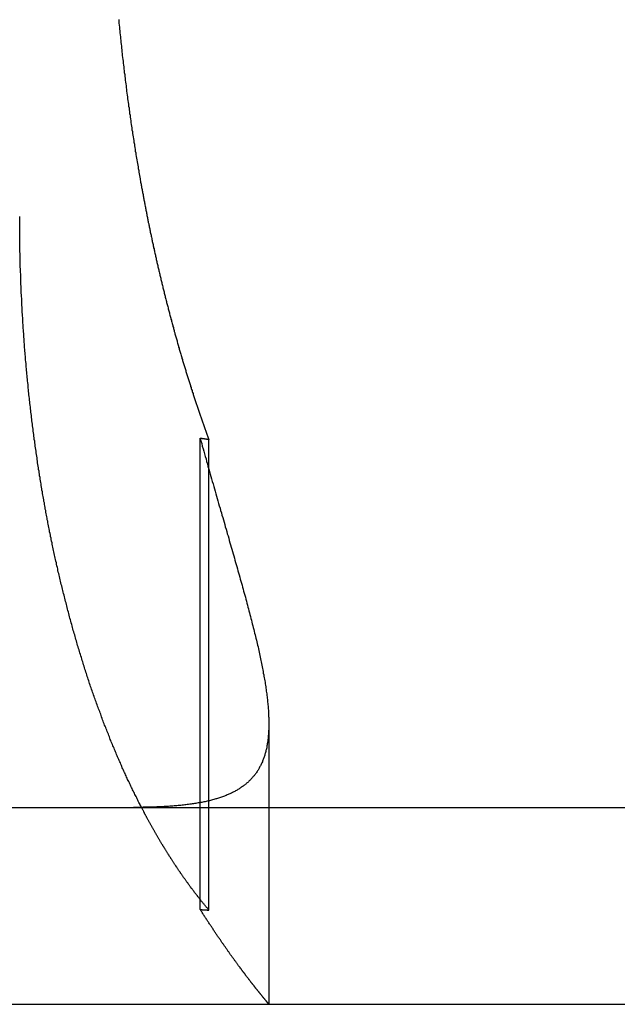
# Model space of a CAD drawing. Extents: x 775 to 920, y 182 to 564.
# Drawn here: x 877 to 880, y 493 to 498 of the extents above; entities that cross this region are included whole.
import ezdxf

# ---------------------------------------------------------------- set-up
doc = ezdxf.new("R2010")
doc.units = 0
doc.header["$LTSCALE"] = 10
doc.linetypes.add('VERDECKT', pattern=[0.375, 0.25, -0.125])
doc.layers.get('0').update_dxf_attribs({"linetype": 'CONTINUOUS'})
doc.layers.add('STEMPEL', color=3, linetype='CONTINUOUS')

# ---------------------------------------------------------------- blocks, each defined once
blk = doc.blocks.new('A$C885ADA49')
at = {"extrusion": (0, 1, 2e-16)}
for p, q in [((697.5773, 67.0241), (697.5773, 68.8741)), ((595.3647, 67), (740.3647, 67)), ((595.3647, 66), (740.3647, 66))]:
    blk.add_line(p, q, dxfattribs=at)
at = {"color": 1, "linetype": 'VERDECKT', "extrusion": (0, 1, 2e-16)}
for p, q in [((697.6215, 66.4784), (697.6215, 68.8673)), ((697.9262, 67.4263), (697.9262, 66.0001)), ((697.5773, 66.4813), (697.5773, 67.0241))]:
    blk.add_line(p, q, dxfattribs=at)
for points in [[(697.164, 71.0012, 0), (697.164, 70.9915, 0), (697.165, 70.9818, 0), (697.166, 70.972, 0), (697.167, 70.9623, 0), (697.168, 70.9526, 0), (697.169, 70.9429, 0), (697.17, 70.9332, 0), (697.171, 70.9235, 0), (697.172, 70.9138, 0), (697.173, 70.9042, 0), (697.174, 70.8945, 0), (697.175, 70.8848, 0), (697.176, 70.8752, 0), (697.177, 70.8655, 0), (697.178, 70.8559, 0), (697.179, 70.8462, 0), (697.18, 70.8366, 0), (697.181, 70.827, 0), (697.182, 70.8174, 0), (697.183, 70.8078, 0), (697.185, 70.7982, 0), (697.186, 70.7886, 0), (697.187, 70.779, 0), (697.188, 70.7694, 0), (697.189, 70.7598, 0), (697.19, 70.7503, 0), (697.191, 70.7407, 0), (697.192, 70.7312, 0), (697.194, 70.7217, 0), (697.195, 70.7121, 0), (697.196, 70.7026, 0), (697.197, 70.6931, 0), (697.198, 70.6836, 0), (697.199, 70.6742, 0), (697.201, 70.6647, 0), (697.202, 70.6552, 0), (697.203, 70.6458, 0), (697.204, 70.6364, 0), (697.205, 70.6269, 0), (697.207, 70.6175, 0), (697.208, 70.6081, 0), (697.209, 70.5987, 0), (697.21, 70.5894, 0), (697.212, 70.58, 0), (697.213, 70.5706, 0), (697.214, 70.5613, 0), (697.216, 70.552, 0), (697.217, 70.5427, 0), (697.218, 70.5334, 0), (697.219, 70.5241, 0), (697.221, 70.5148, 0), (697.222, 70.5055, 0), (697.223, 70.4963, 0), (697.225, 70.4871, 0), (697.226, 70.4778, 0), (697.227, 70.4686, 0), (697.229, 70.4595, 0), (697.23, 70.4503, 0), (697.231, 70.4411, 0), (697.233, 70.432, 0), (697.234, 70.4228, 0), (697.236, 70.4137, 0), (697.237, 70.4046, 0), (697.238, 70.3956, 0), (697.24, 70.3865, 0), (697.241, 70.3774, 0), (697.243, 70.3684, 0), (697.244, 70.3594, 0), (697.245, 70.3504, 0), (697.247, 70.3414, 0), (697.248, 70.3324, 0), (697.25, 70.3235, 0), (697.251, 70.3146, 0), (697.253, 70.3056, 0), (697.254, 70.2968, 0), (697.256, 70.2879, 0), (697.257, 70.279, 0), (697.259, 70.2702, 0), (697.26, 70.2614, 0), (697.262, 70.2526, 0), (697.263, 70.2438, 0), (697.265, 70.235, 0), (697.266, 70.2263, 0), (697.268, 70.2175, 0), (697.269, 70.2088, 0), (697.271, 70.2001, 0), (697.272, 70.1915, 0)], [(697.272, 70.1915, 0), (697.273, 70.1861, 0), (697.274, 70.1807, 0), (697.275, 70.1753, 0), (697.276, 70.17, 0), (697.277, 70.1646, 0), (697.278, 70.1593, 0), (697.279, 70.1539, 0), (697.28, 70.1486, 0), (697.281, 70.1433, 0), (697.282, 70.138, 0), (697.283, 70.1327, 0), (697.284, 70.1274, 0), (697.285, 70.1221, 0), (697.286, 70.1168, 0), (697.287, 70.1116, 0), (697.288, 70.1063, 0), (697.289, 70.101, 0), (697.29, 70.0958, 0), (697.291, 70.0906, 0), (697.292, 70.0853, 0), (697.293, 70.0801, 0), (697.294, 70.0748, 0), (697.295, 70.0696, 0), (697.296, 70.0643, 0), (697.297, 70.0591, 0), (697.298, 70.0538, 0), (697.299, 70.0486, 0), (697.3, 70.0433, 0), (697.301, 70.0381, 0), (697.302, 70.0328, 0), (697.303, 70.0275, 0), (697.304, 70.0223, 0), (697.305, 70.017, 0), (697.306, 70.0117, 0), (697.307, 70.0064, 0), (697.308, 70.0011, 0), (697.309, 69.9959, 0), (697.31, 69.9906, 0), (697.311, 69.9853, 0), (697.312, 69.98, 0), (697.313, 69.9747, 0), (697.314, 69.9694, 0), (697.316, 69.9641, 0), (697.317, 69.9588, 0), (697.318, 69.9535, 0), (697.319, 69.9482, 0), (697.32, 69.9429, 0), (697.321, 69.9376, 0), (697.322, 69.9323, 0), (697.323, 69.927, 0), (697.324, 69.9217, 0), (697.325, 69.9163, 0), (697.327, 69.911, 0), (697.328, 69.9057, 0), (697.329, 69.9004, 0), (697.33, 69.8951, 0), (697.331, 69.8897, 0), (697.332, 69.8844, 0), (697.333, 69.8791, 0), (697.334, 69.8738, 0), (697.336, 69.8684, 0), (697.337, 69.8631, 0), (697.338, 69.8578, 0), (697.339, 69.8524, 0), (697.34, 69.8471, 0), (697.341, 69.8418, 0), (697.343, 69.8364, 0), (697.344, 69.8311, 0), (697.345, 69.8258, 0), (697.346, 69.8204, 0), (697.347, 69.8151, 0), (697.348, 69.8098, 0), (697.35, 69.8044, 0), (697.351, 69.7991, 0), (697.352, 69.7937, 0), (697.353, 69.7884, 0), (697.354, 69.783, 0), (697.356, 69.7777, 0), (697.357, 69.7724, 0), (697.358, 69.767, 0), (697.359, 69.7617, 0), (697.361, 69.7563, 0), (697.362, 69.751, 0), (697.363, 69.7456, 0), (697.364, 69.7403, 0), (697.366, 69.7349, 0), (697.367, 69.7296, 0), (697.368, 69.7243, 0), (697.369, 69.7189, 0), (697.371, 69.7136, 0), (697.372, 69.7082, 0), (697.373, 69.7029, 0), (697.374, 69.6975, 0), (697.376, 69.6922, 0), (697.377, 69.6868, 0), (697.378, 69.6815, 0), (697.379, 69.6762, 0), (697.381, 69.6708, 0), (697.382, 69.6655, 0), (697.383, 69.6601, 0), (697.385, 69.6548, 0), (697.386, 69.6494, 0), (697.387, 69.6441, 0), (697.388, 69.6388, 0), (697.39, 69.6334, 0), (697.391, 69.6281, 0), (697.392, 69.6227, 0), (697.394, 69.6174, 0), (697.395, 69.6121, 0), (697.396, 69.6067, 0), (697.398, 69.6014, 0), (697.399, 69.5961, 0), (697.4, 69.5907, 0), (697.402, 69.5854, 0), (697.403, 69.5801, 0), (697.404, 69.5748, 0), (697.406, 69.5694, 0), (697.407, 69.5641, 0), (697.408, 69.5588, 0), (697.41, 69.5535, 0), (697.411, 69.5481, 0), (697.413, 69.5428, 0), (697.414, 69.5375, 0), (697.415, 69.5322, 0), (697.417, 69.5269, 0), (697.418, 69.5216, 0), (697.419, 69.5163, 0), (697.421, 69.511, 0), (697.422, 69.5056, 0), (697.424, 69.5003, 0), (697.425, 69.495, 0), (697.426, 69.4897, 0), (697.428, 69.4844, 0), (697.429, 69.4791, 0), (697.431, 69.4739, 0), (697.432, 69.4686, 0), (697.433, 69.4633, 0), (697.435, 69.458, 0), (697.436, 69.4527, 0), (697.438, 69.4474, 0), (697.439, 69.4421, 0), (697.441, 69.4369, 0), (697.442, 69.4316, 0), (697.443, 69.4263, 0), (697.445, 69.421, 0), (697.446, 69.4158, 0), (697.448, 69.4105, 0), (697.449, 69.4053, 0), (697.451, 69.4, 0), (697.452, 69.3947, 0), (697.454, 69.3895, 0), (697.455, 69.3842, 0), (697.457, 69.379, 0), (697.458, 69.3738, 0), (697.46, 69.3685, 0), (697.461, 69.3633, 0), (697.463, 69.358, 0), (697.464, 69.3528, 0), (697.465, 69.3476, 0), (697.467, 69.3424, 0), (697.468, 69.3372, 0), (697.47, 69.3319, 0), (697.471, 69.3267, 0), (697.473, 69.3215, 0), (697.474, 69.3163, 0), (697.476, 69.3111, 0), (697.478, 69.3059, 0), (697.479, 69.3007, 0), (697.481, 69.2955, 0), (697.482, 69.2903, 0), (697.484, 69.2852, 0), (697.485, 69.28, 0), (697.487, 69.2748, 0), (697.488, 69.2696, 0), (697.49, 69.2645, 0), (697.491, 69.2593, 0), (697.493, 69.2541, 0), (697.494, 69.249, 0), (697.496, 69.2438, 0), (697.497, 69.2387, 0), (697.499, 69.2336, 0), (697.501, 69.2284, 0), (697.502, 69.2233, 0), (697.504, 69.2182, 0), (697.505, 69.213, 0), (697.507, 69.2079, 0), (697.508, 69.2028, 0), (697.51, 69.1977, 0), (697.512, 69.1926, 0), (697.513, 69.1875, 0), (697.515, 69.1824, 0), (697.516, 69.1773, 0), (697.518, 69.1722, 0), (697.52, 69.1671, 0), (697.521, 69.162, 0), (697.523, 69.157, 0), (697.524, 69.1519, 0), (697.526, 69.1468, 0), (697.528, 69.1418, 0), (697.529, 69.1367, 0), (697.531, 69.1317, 0), (697.532, 69.1266, 0), (697.534, 69.1216, 0), (697.536, 69.1166, 0), (697.537, 69.1115, 0), (697.539, 69.1065, 0), (697.541, 69.1015, 0), (697.542, 69.0965, 0), (697.544, 69.0915, 0), (697.545, 69.0865, 0), (697.547, 69.0815, 0), (697.549, 69.0765, 0), (697.55, 69.0715, 0), (697.552, 69.0665, 0), (697.554, 69.0615, 0), (697.555, 69.0565, 0), (697.557, 69.0516, 0), (697.559, 69.0466, 0), (697.56, 69.0417, 0), (697.562, 69.0367, 0), (697.564, 69.0318, 0), (697.565, 69.0268, 0), (697.567, 69.0219, 0), (697.569, 69.017, 0), (697.57, 69.0121, 0), (697.572, 69.0071, 0), (697.574, 69.0022, 0), (697.575, 68.9973, 0), (697.577, 68.9924, 0), (697.579, 68.9875, 0), (697.58, 68.9826, 0), (697.582, 68.9778, 0), (697.584, 68.9729, 0), (697.585, 68.968, 0), (697.587, 68.9632, 0), (697.589, 68.9583, 0), (697.591, 68.9535, 0), (697.592, 68.9486, 0), (697.594, 68.9438, 0), (697.596, 68.9389, 0), (697.597, 68.9341, 0), (697.599, 68.9293, 0), (697.601, 68.9245, 0), (697.602, 68.9197, 0), (697.604, 68.9149, 0), (697.606, 68.9101, 0), (697.608, 68.9053, 0), (697.609, 68.9005, 0), (697.611, 68.8958, 0), (697.613, 68.891, 0), (697.615, 68.8862, 0), (697.616, 68.8815, 0), (697.618, 68.8767, 0), (697.62, 68.872, 0), (697.621, 68.8673, 0)], [(697.272, 67.0139, 0), (697.269, 67.0197, 0), (697.266, 67.0255, 0), (697.263, 67.0313, 0), (697.26, 67.0371, 0), (697.257, 67.0429, 0), (697.255, 67.0488, 0), (697.252, 67.0546, 0), (697.249, 67.0604, 0), (697.246, 67.0662, 0), (697.243, 67.0721, 0), (697.24, 67.0779, 0), (697.237, 67.0838, 0), (697.234, 67.0896, 0), (697.232, 67.0955, 0), (697.229, 67.1013, 0), (697.226, 67.1072, 0), (697.223, 67.1131, 0), (697.22, 67.1189, 0), (697.218, 67.1248, 0), (697.215, 67.1307, 0), (697.212, 67.1365, 0), (697.209, 67.1424, 0), (697.207, 67.1483, 0), (697.204, 67.1541, 0), (697.201, 67.16, 0), (697.198, 67.1659, 0), (697.196, 67.1718, 0), (697.193, 67.1777, 0), (697.19, 67.1836, 0), (697.188, 67.1895, 0), (697.185, 67.1954, 0), (697.182, 67.2014, 0), (697.18, 67.2074, 0), (697.177, 67.2135, 0), (697.174, 67.2195, 0), (697.172, 67.2256, 0), (697.169, 67.2317, 0), (697.166, 67.2378, 0), (697.164, 67.2439, 0), (697.161, 67.2501, 0), (697.158, 67.2563, 0), (697.156, 67.2625, 0), (697.153, 67.2688, 0), (697.15, 67.275, 0), (697.148, 67.2813, 0), (697.145, 67.2876, 0), (697.142, 67.2939, 0), (697.14, 67.3003, 0), (697.137, 67.3067, 0), (697.134, 67.3131, 0), (697.132, 67.3195, 0), (697.129, 67.3259, 0), (697.126, 67.3324, 0), (697.124, 67.3389, 0), (697.121, 67.3454, 0), (697.119, 67.3519, 0), (697.116, 67.3585, 0), (697.113, 67.365, 0), (697.111, 67.3716, 0), (697.108, 67.3782, 0), (697.105, 67.3848, 0), (697.103, 67.3915, 0), (697.1, 67.3982, 0), (697.098, 67.4049, 0), (697.095, 67.4116, 0), (697.092, 67.4183, 0), (697.09, 67.4251, 0), (697.087, 67.4318, 0), (697.085, 67.4386, 0), (697.082, 67.4454, 0), (697.079, 67.4522, 0), (697.077, 67.4591, 0), (697.074, 67.466, 0), (697.072, 67.4728, 0), (697.069, 67.4797, 0), (697.067, 67.4867, 0), (697.064, 67.4936, 0), (697.061, 67.5005, 0), (697.059, 67.5075, 0), (697.056, 67.5145, 0), (697.054, 67.5215, 0), (697.051, 67.5285, 0), (697.049, 67.5356, 0), (697.046, 67.5426, 0), (697.044, 67.5497, 0), (697.041, 67.5568, 0), (697.039, 67.5639, 0), (697.036, 67.5711, 0), (697.034, 67.5782, 0), (697.031, 67.5854, 0), (697.029, 67.5925, 0), (697.026, 67.5997, 0), (697.024, 67.6069, 0), (697.021, 67.6142, 0), (697.019, 67.6214, 0), (697.016, 67.6286, 0), (697.014, 67.6359, 0), (697.012, 67.6432, 0), (697.009, 67.6505, 0), (697.007, 67.6578, 0), (697.004, 67.6651, 0), (697.002, 67.6725, 0), (697, 67.6798, 0), (696.997, 67.6872, 0), (696.995, 67.6946, 0), (696.992, 67.702, 0), (696.99, 67.7094, 0), (696.988, 67.7168, 0), (696.985, 67.7243, 0), (696.983, 67.7317, 0), (696.981, 67.7392, 0), (696.978, 67.7467, 0), (696.976, 67.7542, 0), (696.974, 67.7617, 0), (696.971, 67.7692, 0), (696.969, 67.7767, 0), (696.967, 67.7842, 0), (696.964, 67.7918, 0), (696.962, 67.7994, 0), (696.96, 67.8069, 0), (696.958, 67.8145, 0), (696.955, 67.8221, 0), (696.953, 67.8297, 0), (696.951, 67.8374, 0), (696.949, 67.845, 0), (696.946, 67.8526, 0), (696.944, 67.8603, 0), (696.942, 67.8679, 0), (696.94, 67.8756, 0), (696.937, 67.8833, 0), (696.935, 67.891, 0), (696.933, 67.8987, 0), (696.931, 67.9064, 0), (696.929, 67.9141, 0), (696.927, 67.9218, 0), (696.925, 67.9295, 0), (696.922, 67.9373, 0), (696.92, 67.945, 0), (696.918, 67.9528, 0), (696.916, 67.9605, 0), (696.914, 67.9683, 0), (696.912, 67.9761, 0), (696.91, 67.9838, 0), (696.908, 67.9916, 0), (696.906, 67.9994, 0), (696.904, 68.0072, 0), (696.902, 68.015, 0), (696.9, 68.0228, 0), (696.898, 68.0306, 0), (696.896, 68.0384, 0), (696.894, 68.0463, 0), (696.892, 68.0541, 0), (696.89, 68.0619, 0), (696.888, 68.0697, 0), (696.886, 68.0776, 0), (696.884, 68.0854, 0), (696.882, 68.0933, 0), (696.88, 68.1011, 0), (696.878, 68.1089, 0), (696.876, 68.1168, 0), (696.874, 68.1246, 0), (696.872, 68.1325, 0), (696.87, 68.1403, 0), (696.868, 68.1482, 0), (696.866, 68.156, 0), (696.865, 68.1639, 0), (696.863, 68.1718, 0), (696.861, 68.1796, 0), (696.859, 68.1875, 0), (696.857, 68.1953, 0), (696.855, 68.2032, 0), (696.854, 68.211, 0), (696.852, 68.2189, 0), (696.85, 68.2267, 0), (696.848, 68.2346, 0), (696.847, 68.2424, 0), (696.845, 68.2503, 0), (696.843, 68.2581, 0), (696.841, 68.266, 0), (696.84, 68.2738, 0), (696.838, 68.2816, 0), (696.836, 68.2895, 0), (696.834, 68.2973, 0), (696.833, 68.3051, 0), (696.831, 68.313, 0), (696.829, 68.3208, 0), (696.828, 68.3286, 0), (696.826, 68.3364, 0), (696.825, 68.3442, 0), (696.823, 68.352, 0), (696.821, 68.3598, 0), (696.82, 68.3676, 0), (696.818, 68.3754, 0), (696.817, 68.3832, 0), (696.815, 68.391, 0), (696.813, 68.3987, 0), (696.812, 68.4065, 0), (696.81, 68.4142, 0), (696.809, 68.422, 0), (696.807, 68.4297, 0), (696.806, 68.4375, 0), (696.804, 68.4452, 0), (696.803, 68.4529, 0), (696.801, 68.4606, 0), (696.8, 68.4683, 0), (696.798, 68.476, 0), (696.797, 68.4837, 0), (696.796, 68.4915, 0), (696.794, 68.4992, 0), (696.793, 68.507, 0), (696.791, 68.5148, 0), (696.79, 68.5226, 0), (696.788, 68.5305, 0), (696.787, 68.5383, 0), (696.786, 68.5462, 0), (696.784, 68.5541, 0), (696.783, 68.5621, 0), (696.781, 68.57, 0), (696.78, 68.578, 0), (696.779, 68.586, 0), (696.777, 68.594, 0), (696.776, 68.602, 0), (696.774, 68.6101, 0), (696.773, 68.6182, 0), (696.772, 68.6262, 0), (696.77, 68.6344, 0), (696.769, 68.6425, 0), (696.768, 68.6506, 0), (696.766, 68.6588, 0), (696.765, 68.667, 0), (696.764, 68.6752, 0), (696.762, 68.6834, 0), (696.761, 68.6916, 0), (696.76, 68.6999, 0), (696.759, 68.7082, 0), (696.757, 68.7164, 0), (696.756, 68.7248, 0), (696.755, 68.7331, 0), (696.753, 68.7414, 0), (696.752, 68.7498, 0), (696.751, 68.7581, 0), (696.75, 68.7665, 0), (696.749, 68.7749, 0), (696.747, 68.7833, 0), (696.746, 68.7918, 0), (696.745, 68.8002, 0), (696.744, 68.8087, 0), (696.742, 68.8171, 0), (696.741, 68.8256, 0), (696.74, 68.8341, 0), (696.739, 68.8426, 0), (696.738, 68.8512, 0), (696.737, 68.8597, 0), (696.735, 68.8683, 0), (696.734, 68.8768, 0), (696.733, 68.8854, 0), (696.732, 68.894, 0), (696.731, 68.9026, 0), (696.73, 68.9112, 0), (696.729, 68.9199, 0), (696.727, 68.9285, 0), (696.726, 68.9372, 0), (696.725, 68.9458, 0), (696.724, 68.9545, 0), (696.723, 68.9632, 0), (696.722, 68.9719, 0), (696.721, 68.9806, 0), (696.72, 68.9893, 0), (696.719, 68.998, 0), (696.718, 69.0068, 0), (696.717, 69.0155, 0), (696.716, 69.0243, 0), (696.715, 69.033, 0), (696.714, 69.0418, 0), (696.713, 69.0506, 0), (696.712, 69.0594, 0), (696.711, 69.0681, 0), (696.71, 69.077, 0), (696.709, 69.0858, 0), (696.708, 69.0946, 0), (696.707, 69.1034, 0), (696.706, 69.1122, 0), (696.705, 69.1211, 0), (696.704, 69.1299, 0), (696.703, 69.1388, 0), (696.703, 69.1477, 0), (696.702, 69.1565, 0), (696.701, 69.1654, 0), (696.7, 69.1743, 0), (696.699, 69.1832, 0), (696.698, 69.192, 0), (696.697, 69.2009, 0), (696.697, 69.2098, 0), (696.696, 69.2187, 0), (696.695, 69.2276, 0), (696.694, 69.2366, 0), (696.693, 69.2455, 0), (696.693, 69.2544, 0), (696.692, 69.2633, 0), (696.691, 69.2722, 0), (696.69, 69.2812, 0), (696.69, 69.2901, 0), (696.689, 69.299, 0), (696.688, 69.308, 0), (696.687, 69.3169, 0), (696.687, 69.3258, 0), (696.686, 69.3348, 0), (696.685, 69.3437, 0), (696.685, 69.3527, 0), (696.684, 69.3616, 0), (696.683, 69.3706, 0), (696.683, 69.3795, 0), (696.682, 69.3884, 0), (696.681, 69.3974, 0), (696.681, 69.4063, 0), (696.68, 69.4153, 0), (696.68, 69.4242, 0), (696.679, 69.4332, 0), (696.678, 69.4421, 0), (696.678, 69.451, 0), (696.677, 69.46, 0), (696.677, 69.4689, 0), (696.676, 69.4778, 0), (696.676, 69.4868, 0), (696.675, 69.4957, 0), (696.675, 69.5046, 0), (696.674, 69.5135, 0), (696.674, 69.5224, 0), (696.673, 69.5314, 0), (696.673, 69.5403, 0), (696.672, 69.5492, 0), (696.672, 69.5581, 0), (696.671, 69.567, 0), (696.671, 69.5758, 0), (696.671, 69.5847, 0), (696.67, 69.5936, 0), (696.67, 69.6025, 0), (696.669, 69.6113, 0), (696.669, 69.6202, 0), (696.669, 69.629, 0), (696.668, 69.6379, 0), (696.668, 69.6467, 0), (696.667, 69.6556, 0), (696.667, 69.6644, 0), (696.667, 69.6732, 0), (696.666, 69.682, 0), (696.666, 69.6908, 0), (696.666, 69.6996, 0), (696.666, 69.7084, 0), (696.665, 69.7172, 0), (696.665, 69.7259, 0), (696.665, 69.7347, 0), (696.664, 69.7434, 0), (696.664, 69.7521, 0), (696.664, 69.7609, 0), (696.664, 69.7696, 0), (696.663, 69.7783, 0), (696.663, 69.787, 0), (696.663, 69.7957, 0), (696.663, 69.8043, 0), (696.663, 69.813, 0), (696.662, 69.8216, 0), (696.662, 69.8303, 0), (696.662, 69.8389, 0), (696.662, 69.8475, 0), (696.662, 69.8561, 0), (696.662, 69.8647, 0), (696.661, 69.8732, 0), (696.661, 69.8818, 0), (696.661, 69.8903, 0), (696.661, 69.8989, 0), (696.661, 69.9074, 0), (696.661, 69.9159, 0), (696.661, 69.9244, 0), (696.661, 69.9328, 0), (696.661, 69.9413, 0), (696.661, 69.9497, 0), (696.661, 69.9581, 0), (696.661, 69.9665, 0), (696.661, 69.9749, 0), (696.661, 69.9833, 0), (696.661, 69.9917, 0), (696.661, 70, 0)], [(697.577, 68.8741, 0), (697.581, 68.8609, 0), (697.585, 68.8477, 0), (697.588, 68.8346, 0), (697.592, 68.8215, 0), (697.596, 68.8085, 0), (697.599, 68.7955, 0), (697.603, 68.7825, 0), (697.607, 68.7696, 0), (697.61, 68.7567, 0), (697.614, 68.7439, 0), (697.617, 68.731, 0), (697.621, 68.7183, 0), (697.625, 68.7055, 0), (697.628, 68.6929, 0), (697.632, 68.6802, 0), (697.635, 68.6676, 0), (697.639, 68.655, 0), (697.643, 68.6425, 0), (697.646, 68.63, 0), (697.65, 68.6175, 0), (697.653, 68.6051, 0), (697.657, 68.5928, 0), (697.66, 68.5804, 0), (697.664, 68.5681, 0), (697.667, 68.5559, 0), (697.671, 68.5437, 0), (697.674, 68.5316, 0), (697.678, 68.5195, 0), (697.681, 68.5074, 0), (697.685, 68.4954, 0), (697.688, 68.4835, 0), (697.692, 68.4716, 0), (697.695, 68.4598, 0), (697.699, 68.448, 0), (697.702, 68.4363, 0), (697.705, 68.4246, 0), (697.709, 68.4129, 0), (697.712, 68.4014, 0), (697.715, 68.3898, 0), (697.719, 68.3783, 0), (697.722, 68.3669, 0), (697.725, 68.3555, 0), (697.728, 68.3442, 0), (697.732, 68.3329, 0), (697.735, 68.3216, 0), (697.738, 68.3105, 0), (697.741, 68.2993, 0), (697.745, 68.2882, 0), (697.748, 68.2772, 0), (697.751, 68.2662, 0), (697.754, 68.2553, 0), (697.757, 68.2444, 0), (697.76, 68.2336, 0), (697.763, 68.2228, 0), (697.766, 68.212, 0), (697.769, 68.2013, 0), (697.772, 68.1907, 0), (697.775, 68.1801, 0), (697.778, 68.1696, 0), (697.781, 68.1591, 0), (697.784, 68.1487, 0), (697.787, 68.1383, 0), (697.79, 68.1279, 0), (697.793, 68.1176, 0), (697.796, 68.1074, 0), (697.798, 68.0972, 0), (697.801, 68.0871, 0), (697.804, 68.077, 0), (697.807, 68.0669, 0), (697.809, 68.0569, 0), (697.812, 68.047, 0), (697.815, 68.0371, 0), (697.817, 68.0273, 0), (697.82, 68.0175, 0), (697.823, 68.0077, 0), (697.825, 67.998, 0), (697.828, 67.9884, 0), (697.83, 67.9788, 0), (697.833, 67.9692, 0), (697.835, 67.9597, 0), (697.838, 67.9503, 0), (697.84, 67.9409, 0), (697.842, 67.9315, 0), (697.845, 67.9222, 0), (697.847, 67.913, 0), (697.849, 67.9038, 0), (697.852, 67.8946, 0), (697.854, 67.8855, 0), (697.856, 67.8765, 0), (697.858, 67.8675, 0), (697.86, 67.8585, 0), (697.863, 67.8496, 0), (697.865, 67.8408, 0), (697.867, 67.8319, 0), (697.869, 67.8232, 0), (697.871, 67.8145, 0), (697.873, 67.8058, 0), (697.875, 67.7972, 0), (697.877, 67.7886, 0), (697.878, 67.7801, 0), (697.88, 67.7717, 0), (697.882, 67.7632, 0), (697.884, 67.7549, 0), (697.886, 67.7466, 0), (697.887, 67.7383, 0), (697.889, 67.7301, 0), (697.891, 67.7219, 0), (697.892, 67.7138, 0), (697.894, 67.7057, 0), (697.895, 67.6977, 0), (697.897, 67.6897, 0), (697.898, 67.6818, 0), (697.9, 67.6739, 0), (697.901, 67.6661, 0), (697.903, 67.6583, 0), (697.904, 67.6506, 0), (697.905, 67.6429, 0), (697.907, 67.6352, 0), (697.908, 67.6277, 0), (697.909, 67.6201, 0), (697.91, 67.6127, 0), (697.911, 67.6053, 0), (697.912, 67.5979, 0), (697.913, 67.5906, 0), (697.914, 67.5834, 0), (697.915, 67.5762, 0), (697.916, 67.569, 0), (697.917, 67.562, 0), (697.918, 67.5549, 0), (697.919, 67.548, 0), (697.919, 67.5411, 0), (697.92, 67.5342, 0), (697.921, 67.5274, 0), (697.921, 67.5206, 0), (697.922, 67.514, 0), (697.923, 67.5073, 0), (697.923, 67.5007, 0), (697.924, 67.4942, 0), (697.924, 67.4877, 0), (697.924, 67.4813, 0), (697.925, 67.4749, 0), (697.925, 67.4686, 0), (697.925, 67.4623, 0), (697.926, 67.4561, 0), (697.926, 67.4499, 0), (697.926, 67.4438, 0), (697.926, 67.4377, 0), (697.926, 67.4317, 0), (697.926, 67.4258, 0), (697.926, 67.4198, 0), (697.926, 67.414, 0), (697.926, 67.4082, 0), (697.926, 67.4024, 0), (697.926, 67.3967, 0), (697.925, 67.391, 0), (697.925, 67.3854, 0), (697.925, 67.3799, 0), (697.924, 67.3744, 0), (697.924, 67.3689, 0), (697.923, 67.3635, 0), (697.923, 67.3581, 0), (697.922, 67.3528, 0), (697.922, 67.3476, 0), (697.921, 67.3423, 0), (697.921, 67.3372, 0), (697.92, 67.332, 0), (697.919, 67.327, 0), (697.918, 67.3219, 0), (697.917, 67.317, 0), (697.916, 67.312, 0), (697.916, 67.3072, 0), (697.915, 67.3023, 0), (697.914, 67.2975, 0), (697.912, 67.2928, 0), (697.911, 67.2881, 0), (697.91, 67.2834, 0), (697.909, 67.2788, 0), (697.908, 67.2743, 0), (697.906, 67.2697, 0), (697.905, 67.2653, 0), (697.904, 67.2609, 0), (697.902, 67.2565, 0), (697.901, 67.2521, 0), (697.899, 67.2478, 0), (697.898, 67.2436, 0), (697.896, 67.2394, 0), (697.894, 67.2352, 0), (697.893, 67.2311, 0), (697.891, 67.227, 0), (697.889, 67.223, 0), (697.887, 67.219, 0), (697.885, 67.2151, 0), (697.883, 67.2112, 0), (697.881, 67.2073, 0), (697.879, 67.2035, 0), (697.877, 67.1998, 0), (697.875, 67.196, 0), (697.873, 67.1923, 0), (697.871, 67.1887, 0), (697.868, 67.1851, 0), (697.866, 67.1815, 0), (697.864, 67.178, 0), (697.861, 67.1745, 0), (697.859, 67.1711, 0), (697.856, 67.1677, 0), (697.854, 67.1643, 0), (697.851, 67.161, 0), (697.848, 67.1577, 0), (697.845, 67.1545, 0), (697.843, 67.1513, 0), (697.84, 67.1481, 0), (697.837, 67.145, 0), (697.834, 67.1419, 0), (697.831, 67.1389, 0), (697.828, 67.1359, 0), (697.825, 67.1329, 0), (697.822, 67.13, 0), (697.819, 67.1271, 0), (697.815, 67.1242, 0), (697.812, 67.1214, 0), (697.809, 67.1186, 0), (697.806, 67.1159, 0), (697.802, 67.1132, 0), (697.799, 67.1105, 0), (697.795, 67.1079, 0), (697.792, 67.1053, 0), (697.788, 67.1027, 0), (697.784, 67.1002, 0), (697.78, 67.0978, 0), (697.777, 67.0953, 0), (697.773, 67.0929, 0), (697.769, 67.0906, 0), (697.765, 67.0882, 0), (697.761, 67.0859, 0), (697.757, 67.0837, 0), (697.753, 67.0814, 0), (697.749, 67.0793, 0), (697.745, 67.0771, 0), (697.741, 67.075, 0), (697.736, 67.0729, 0), (697.732, 67.0709, 0), (697.728, 67.0688, 0), (697.723, 67.0669, 0), (697.719, 67.0649, 0), (697.714, 67.063, 0), (697.71, 67.0611, 0), (697.705, 67.0593, 0), (697.7, 67.0575, 0), (697.696, 67.0557, 0), (697.691, 67.0539, 0), (697.686, 67.0522, 0), (697.681, 67.0505, 0), (697.676, 67.0489, 0), (697.671, 67.0473, 0), (697.666, 67.0457, 0), (697.661, 67.0441, 0), (697.656, 67.0426, 0), (697.651, 67.0411, 0), (697.646, 67.0396, 0), (697.64, 67.0382, 0), (697.635, 67.0368, 0), (697.63, 67.0354, 0), (697.624, 67.0341, 0), (697.619, 67.0328, 0), (697.613, 67.0315, 0), (697.608, 67.0302, 0), (697.602, 67.029, 0), (697.596, 67.0278, 0), (697.591, 67.0267, 0), (697.585, 67.0255, 0), (697.579, 67.0244, 0), (697.573, 67.0233, 0), (697.567, 67.0223, 0), (697.561, 67.0212, 0), (697.555, 67.0202, 0), (697.549, 67.0193, 0), (697.543, 67.0183, 0), (697.537, 67.0174, 0), (697.531, 67.0165, 0), (697.524, 67.0156, 0), (697.518, 67.0148, 0), (697.512, 67.014, 0), (697.505, 67.0132, 0), (697.499, 67.0124, 0), (697.492, 67.0117, 0), (697.486, 67.011, 0), (697.479, 67.0103, 0), (697.472, 67.0096, 0), (697.466, 67.009, 0), (697.459, 67.0083, 0), (697.452, 67.0078, 0), (697.445, 67.0072, 0), (697.438, 67.0066, 0), (697.431, 67.0061, 0), (697.424, 67.0056, 0), (697.417, 67.0051, 0), (697.41, 67.0047, 0), (697.402, 67.0043, 0), (697.395, 67.0038, 0), (697.388, 67.0035, 0), (697.381, 67.0031, 0), (697.373, 67.0027, 0), (697.366, 67.0024, 0), (697.358, 67.0021, 0), (697.351, 67.0018, 0), (697.343, 67.0016, 0), (697.335, 67.0013, 0), (697.327, 67.0011, 0), (697.32, 67.0009, 0), (697.312, 67.0007, 0), (697.304, 67.0006, 0), (697.296, 67.0004, 0), (697.288, 67.0003, 0), (697.28, 67.0002, 0), (697.272, 67.0001, 0), (697.264, 67.0001, 0), (697.256, 67, 0), (697.247, 67, 0), (697.239, 67, 0)], [(697.621, 68.8673, 0), (697.621, 68.8673, 0), (697.621, 68.8674, 0), (697.62, 68.8674, 0), (697.62, 68.8675, 0), (697.62, 68.8675, 0), (697.619, 68.8676, 0), (697.619, 68.8676, 0), (697.619, 68.8677, 0), (697.618, 68.8677, 0), (697.618, 68.8678, 0), (697.618, 68.8678, 0), (697.617, 68.8679, 0), (697.617, 68.868, 0), (697.617, 68.868, 0), (697.616, 68.8681, 0), (697.616, 68.8681, 0), (697.616, 68.8682, 0), (697.615, 68.8682, 0), (697.615, 68.8683, 0), (697.615, 68.8683, 0), (697.614, 68.8684, 0), (697.614, 68.8684, 0), (697.613, 68.8685, 0), (697.613, 68.8685, 0), (697.613, 68.8686, 0), (697.612, 68.8687, 0), (697.612, 68.8687, 0), (697.612, 68.8688, 0), (697.611, 68.8688, 0), (697.611, 68.8689, 0), (697.611, 68.8689, 0), (697.61, 68.869, 0), (697.61, 68.869, 0), (697.61, 68.8691, 0), (697.609, 68.8691, 0), (697.609, 68.8692, 0), (697.609, 68.8692, 0), (697.608, 68.8693, 0), (697.608, 68.8694, 0), (697.608, 68.8694, 0), (697.607, 68.8695, 0), (697.607, 68.8695, 0), (697.607, 68.8696, 0), (697.606, 68.8696, 0), (697.606, 68.8697, 0), (697.605, 68.8697, 0), (697.605, 68.8698, 0), (697.605, 68.8698, 0), (697.604, 68.8699, 0), (697.604, 68.8699, 0), (697.604, 68.87, 0), (697.603, 68.8701, 0), (697.603, 68.8701, 0), (697.603, 68.8702, 0), (697.602, 68.8702, 0), (697.602, 68.8703, 0), (697.602, 68.8703, 0), (697.601, 68.8704, 0), (697.601, 68.8704, 0), (697.601, 68.8705, 0), (697.6, 68.8705, 0), (697.6, 68.8706, 0), (697.6, 68.8706, 0), (697.599, 68.8707, 0), (697.599, 68.8708, 0), (697.599, 68.8708, 0), (697.598, 68.8709, 0), (697.598, 68.8709, 0), (697.597, 68.871, 0), (697.597, 68.871, 0), (697.597, 68.8711, 0), (697.596, 68.8711, 0), (697.596, 68.8712, 0), (697.596, 68.8712, 0), (697.595, 68.8713, 0), (697.595, 68.8713, 0), (697.595, 68.8714, 0), (697.594, 68.8714, 0), (697.594, 68.8715, 0), (697.594, 68.8716, 0), (697.593, 68.8716, 0), (697.593, 68.8717, 0), (697.593, 68.8717, 0), (697.592, 68.8718, 0), (697.592, 68.8718, 0), (697.592, 68.8719, 0), (697.591, 68.8719, 0), (697.591, 68.872, 0), (697.591, 68.872, 0), (697.59, 68.8721, 0), (697.59, 68.8721, 0), (697.59, 68.8722, 0), (697.589, 68.8723, 0), (697.589, 68.8723, 0), (697.588, 68.8724, 0), (697.588, 68.8724, 0), (697.588, 68.8725, 0), (697.587, 68.8725, 0), (697.587, 68.8726, 0), (697.587, 68.8726, 0), (697.586, 68.8727, 0), (697.586, 68.8727, 0), (697.586, 68.8728, 0), (697.585, 68.8728, 0), (697.585, 68.8729, 0), (697.585, 68.8729, 0), (697.584, 68.873, 0), (697.584, 68.8731, 0), (697.584, 68.8731, 0), (697.583, 68.8732, 0), (697.583, 68.8732, 0), (697.583, 68.8733, 0), (697.582, 68.8733, 0), (697.582, 68.8734, 0), (697.582, 68.8734, 0), (697.581, 68.8735, 0), (697.581, 68.8735, 0), (697.58, 68.8736, 0), (697.58, 68.8736, 0), (697.58, 68.8737, 0), (697.579, 68.8738, 0), (697.579, 68.8738, 0), (697.579, 68.8739, 0), (697.578, 68.8739, 0), (697.578, 68.874, 0), (697.578, 68.874, 0), (697.577, 68.8741, 0)], [(697.279, 67.0002, 0), (697.279, 67.0003, 0), (697.279, 67.0004, 0), (697.279, 67.0005, 0), (697.279, 67.0007, 0), (697.279, 67.0008, 0), (697.279, 67.0009, 0), (697.279, 67.001, 0), (697.279, 67.0011, 0), (697.279, 67.0012, 0), (697.279, 67.0013, 0), (697.279, 67.0014, 0), (697.279, 67.0015, 0), (697.279, 67.0016, 0), (697.278, 67.0017, 0), (697.278, 67.0018, 0), (697.278, 67.0019, 0), (697.278, 67.0021, 0), (697.278, 67.0022, 0), (697.278, 67.0023, 0), (697.278, 67.0024, 0), (697.278, 67.0025, 0), (697.278, 67.0026, 0), (697.278, 67.0027, 0), (697.278, 67.0028, 0), (697.278, 67.0029, 0), (697.278, 67.003, 0), (697.278, 67.0031, 0), (697.278, 67.0032, 0), (697.278, 67.0033, 0), (697.278, 67.0035, 0), (697.278, 67.0036, 0), (697.277, 67.0037, 0), (697.277, 67.0038, 0), (697.277, 67.0039, 0), (697.277, 67.004, 0), (697.277, 67.0041, 0), (697.277, 67.0042, 0), (697.277, 67.0043, 0), (697.277, 67.0044, 0), (697.277, 67.0045, 0), (697.277, 67.0046, 0), (697.277, 67.0047, 0), (697.277, 67.0049, 0), (697.277, 67.005, 0), (697.277, 67.0051, 0), (697.277, 67.0052, 0), (697.277, 67.0053, 0), (697.277, 67.0054, 0), (697.277, 67.0055, 0), (697.276, 67.0056, 0), (697.276, 67.0057, 0), (697.276, 67.0058, 0), (697.276, 67.0059, 0), (697.276, 67.006, 0), (697.276, 67.0062, 0), (697.276, 67.0063, 0), (697.276, 67.0064, 0), (697.276, 67.0065, 0), (697.276, 67.0066, 0), (697.276, 67.0067, 0), (697.276, 67.0068, 0), (697.276, 67.0069, 0), (697.276, 67.007, 0), (697.276, 67.0071, 0), (697.276, 67.0072, 0), (697.276, 67.0073, 0), (697.276, 67.0074, 0), (697.275, 67.0076, 0), (697.275, 67.0077, 0), (697.275, 67.0078, 0), (697.275, 67.0079, 0), (697.275, 67.008, 0), (697.275, 67.0081, 0), (697.275, 67.0082, 0), (697.275, 67.0083, 0), (697.275, 67.0084, 0), (697.275, 67.0085, 0), (697.275, 67.0086, 0), (697.275, 67.0087, 0), (697.275, 67.0088, 0), (697.275, 67.009, 0), (697.275, 67.0091, 0), (697.275, 67.0092, 0), (697.275, 67.0093, 0), (697.275, 67.0094, 0), (697.274, 67.0095, 0), (697.274, 67.0096, 0), (697.274, 67.0097, 0), (697.274, 67.0098, 0), (697.274, 67.0099, 0), (697.274, 67.01, 0), (697.274, 67.0101, 0), (697.274, 67.0103, 0), (697.274, 67.0104, 0), (697.274, 67.0105, 0), (697.274, 67.0106, 0), (697.274, 67.0107, 0), (697.274, 67.0108, 0), (697.274, 67.0109, 0), (697.274, 67.011, 0), (697.274, 67.0111, 0), (697.274, 67.0112, 0), (697.274, 67.0113, 0), (697.273, 67.0114, 0), (697.273, 67.0115, 0), (697.273, 67.0117, 0), (697.273, 67.0118, 0), (697.273, 67.0119, 0), (697.273, 67.012, 0), (697.273, 67.0121, 0), (697.273, 67.0122, 0), (697.273, 67.0123, 0), (697.273, 67.0124, 0), (697.273, 67.0125, 0), (697.273, 67.0126, 0), (697.273, 67.0127, 0), (697.273, 67.0128, 0), (697.273, 67.013, 0), (697.273, 67.0131, 0), (697.273, 67.0132, 0), (697.273, 67.0133, 0), (697.272, 67.0134, 0), (697.272, 67.0135, 0), (697.272, 67.0136, 0), (697.272, 67.0137, 0), (697.272, 67.0138, 0), (697.272, 67.0139, 0)]]:
    blk.add_polyline3d(points)
at = {"color": 1}
for points in [[(697.621, 66.4784, 0), (697.62, 66.4806, 0), (697.618, 66.4829, 0), (697.616, 66.4852, 0), (697.614, 66.4874, 0), (697.612, 66.4897, 0), (697.61, 66.492, 0), (697.608, 66.4943, 0), (697.606, 66.4966, 0), (697.604, 66.4989, 0), (697.602, 66.5012, 0), (697.601, 66.5035, 0), (697.599, 66.5058, 0), (697.597, 66.5081, 0), (697.595, 66.5105, 0), (697.593, 66.5128, 0), (697.591, 66.5152, 0), (697.589, 66.5175, 0), (697.587, 66.5199, 0), (697.585, 66.5222, 0), (697.583, 66.5246, 0), (697.581, 66.527, 0), (697.58, 66.5293, 0), (697.578, 66.5317, 0), (697.576, 66.5341, 0), (697.574, 66.5365, 0), (697.572, 66.5389, 0), (697.57, 66.5413, 0), (697.568, 66.5437, 0), (697.566, 66.5461, 0), (697.564, 66.5486, 0), (697.563, 66.551, 0), (697.561, 66.5534, 0), (697.559, 66.5559, 0), (697.557, 66.5583, 0), (697.555, 66.5608, 0), (697.553, 66.5632, 0), (697.551, 66.5657, 0), (697.549, 66.5682, 0), (697.547, 66.5706, 0), (697.546, 66.5731, 0), (697.544, 66.5756, 0), (697.542, 66.5781, 0), (697.54, 66.5806, 0), (697.538, 66.5831, 0), (697.536, 66.5856, 0), (697.534, 66.5881, 0), (697.532, 66.5906, 0), (697.531, 66.5931, 0), (697.529, 66.5957, 0), (697.527, 66.5982, 0), (697.525, 66.6007, 0), (697.523, 66.6033, 0), (697.521, 66.6058, 0), (697.519, 66.6084, 0), (697.517, 66.611, 0), (697.516, 66.6135, 0), (697.514, 66.6161, 0), (697.512, 66.6187, 0), (697.51, 66.6213, 0), (697.508, 66.6238, 0), (697.506, 66.6264, 0), (697.504, 66.629, 0), (697.503, 66.6316, 0), (697.501, 66.6342, 0), (697.499, 66.6369, 0), (697.497, 66.6395, 0), (697.495, 66.6421, 0), (697.493, 66.6447, 0), (697.491, 66.6474, 0), (697.49, 66.65, 0), (697.488, 66.6526, 0), (697.486, 66.6553, 0), (697.484, 66.6579, 0), (697.482, 66.6606, 0), (697.48, 66.6633, 0), (697.478, 66.6659, 0), (697.477, 66.6686, 0), (697.475, 66.6713, 0), (697.473, 66.674, 0), (697.471, 66.6767, 0), (697.469, 66.6793, 0), (697.467, 66.682, 0), (697.466, 66.6847, 0), (697.464, 66.6875, 0), (697.462, 66.6902, 0), (697.46, 66.6929, 0), (697.458, 66.6956, 0), (697.456, 66.6983, 0), (697.455, 66.7011, 0), (697.453, 66.7038, 0), (697.451, 66.7066, 0), (697.449, 66.7093, 0), (697.447, 66.712, 0), (697.446, 66.7148, 0), (697.444, 66.7176, 0), (697.442, 66.7203, 0), (697.44, 66.7231, 0), (697.438, 66.7259, 0), (697.437, 66.7287, 0), (697.435, 66.7314, 0), (697.433, 66.7342, 0), (697.431, 66.737, 0), (697.429, 66.7398, 0), (697.428, 66.7426, 0), (697.426, 66.7454, 0), (697.424, 66.7482, 0), (697.422, 66.751, 0), (697.42, 66.7539, 0), (697.419, 66.7567, 0), (697.417, 66.7595, 0), (697.415, 66.7624, 0), (697.413, 66.7652, 0), (697.411, 66.768, 0), (697.41, 66.7709, 0), (697.408, 66.7737, 0), (697.406, 66.7766, 0), (697.404, 66.7794, 0), (697.403, 66.7823, 0), (697.401, 66.7852, 0), (697.399, 66.788, 0), (697.397, 66.7909, 0), (697.395, 66.7938, 0), (697.394, 66.7967, 0), (697.392, 66.7995, 0), (697.39, 66.8024, 0), (697.388, 66.8053, 0), (697.387, 66.8082, 0), (697.385, 66.8111, 0), (697.383, 66.814, 0), (697.381, 66.8169, 0), (697.38, 66.8198, 0), (697.378, 66.8227, 0), (697.376, 66.8257, 0), (697.374, 66.8286, 0), (697.373, 66.8315, 0), (697.371, 66.8344, 0), (697.369, 66.8374, 0), (697.368, 66.8403, 0), (697.366, 66.8432, 0), (697.364, 66.8462, 0), (697.362, 66.8491, 0), (697.361, 66.8521, 0), (697.359, 66.855, 0), (697.357, 66.858, 0), (697.356, 66.861, 0), (697.354, 66.8639, 0), (697.352, 66.8669, 0), (697.35, 66.8698, 0), (697.349, 66.8728, 0), (697.347, 66.8758, 0), (697.345, 66.8788, 0), (697.344, 66.8818, 0), (697.342, 66.8847, 0), (697.34, 66.8877, 0), (697.338, 66.8907, 0), (697.337, 66.8937, 0), (697.335, 66.8967, 0), (697.333, 66.8997, 0), (697.332, 66.9027, 0), (697.33, 66.9057, 0), (697.328, 66.9087, 0), (697.327, 66.9117, 0), (697.325, 66.9148, 0), (697.323, 66.9178, 0), (697.322, 66.9208, 0), (697.32, 66.9238, 0), (697.318, 66.9268, 0), (697.317, 66.9299, 0), (697.315, 66.9329, 0), (697.313, 66.9359, 0), (697.312, 66.939, 0), (697.31, 66.942, 0), (697.308, 66.9451, 0), (697.307, 66.9481, 0), (697.305, 66.9511, 0), (697.304, 66.9542, 0), (697.302, 66.9572, 0), (697.3, 66.9603, 0), (697.299, 66.9634, 0), (697.297, 66.9664, 0), (697.295, 66.9695, 0), (697.294, 66.9725, 0), (697.292, 66.9756, 0), (697.291, 66.9787, 0), (697.289, 66.9817, 0), (697.287, 66.9848, 0), (697.286, 66.9879, 0), (697.284, 66.991, 0), (697.282, 66.9941, 0), (697.281, 66.9971, 0), (697.279, 67.0002, 0)], [(697.926, 66, 0), (697.926, 66, 0), (697.926, 66, 0), (697.926, 66.0001, 0), (697.926, 66.0001, 0), (697.926, 66.0002, 0), (697.926, 66.0002, 0), (697.926, 66.0003, 0), (697.926, 66.0004, 0), (697.926, 66.0005, 0), (697.926, 66.0006, 0), (697.926, 66.0008, 0), (697.926, 66.0009, 0), (697.926, 66.0011, 0), (697.925, 66.0013, 0), (697.925, 66.0014, 0), (697.925, 66.0016, 0), (697.925, 66.0019, 0), (697.925, 66.0021, 0), (697.925, 66.0023, 0), (697.924, 66.0026, 0), (697.924, 66.0028, 0), (697.924, 66.0031, 0), (697.924, 66.0034, 0), (697.923, 66.0037, 0), (697.923, 66.0041, 0), (697.923, 66.0044, 0), (697.923, 66.0047, 0), (697.922, 66.0051, 0), (697.922, 66.0055, 0), (697.922, 66.0059, 0), (697.921, 66.0063, 0), (697.921, 66.0067, 0), (697.921, 66.0071, 0), (697.92, 66.0076, 0), (697.92, 66.008, 0), (697.92, 66.0085, 0), (697.919, 66.009, 0), (697.919, 66.0095, 0), (697.918, 66.01, 0), (697.918, 66.0105, 0), (697.917, 66.0111, 0), (697.917, 66.0116, 0), (697.917, 66.0122, 0), (697.916, 66.0128, 0), (697.916, 66.0134, 0), (697.915, 66.014, 0), (697.914, 66.0146, 0), (697.914, 66.0152, 0), (697.913, 66.0159, 0), (697.913, 66.0166, 0), (697.912, 66.0173, 0), (697.912, 66.018, 0), (697.911, 66.0187, 0), (697.911, 66.0194, 0), (697.91, 66.0201, 0), (697.909, 66.0209, 0), (697.909, 66.0217, 0), (697.908, 66.0225, 0), (697.907, 66.0233, 0), (697.907, 66.0241, 0), (697.906, 66.0249, 0), (697.905, 66.0257, 0), (697.905, 66.0266, 0), (697.904, 66.0275, 0), (697.903, 66.0284, 0), (697.902, 66.0293, 0), (697.902, 66.0302, 0), (697.901, 66.0311, 0), (697.9, 66.0321, 0), (697.899, 66.033, 0), (697.898, 66.034, 0), (697.898, 66.035, 0), (697.897, 66.036, 0), (697.896, 66.037, 0), (697.895, 66.0381, 0), (697.894, 66.0391, 0), (697.893, 66.0402, 0), (697.892, 66.0413, 0), (697.892, 66.0424, 0), (697.891, 66.0435, 0), (697.89, 66.0446, 0), (697.889, 66.0458, 0), (697.888, 66.0469, 0), (697.887, 66.0481, 0), (697.886, 66.0493, 0), (697.885, 66.0505, 0), (697.884, 66.0517, 0), (697.883, 66.0529, 0), (697.882, 66.0542, 0), (697.881, 66.0554, 0), (697.88, 66.0567, 0), (697.879, 66.058, 0), (697.878, 66.0593, 0), (697.877, 66.0606, 0), (697.876, 66.0619, 0), (697.875, 66.0633, 0), (697.873, 66.0646, 0), (697.872, 66.066, 0), (697.871, 66.0674, 0), (697.87, 66.0688, 0), (697.869, 66.0703, 0), (697.868, 66.0717, 0), (697.867, 66.0731, 0), (697.865, 66.0746, 0), (697.864, 66.0761, 0), (697.863, 66.0776, 0), (697.862, 66.0791, 0), (697.861, 66.0807, 0), (697.859, 66.0822, 0), (697.858, 66.0838, 0), (697.857, 66.0853, 0), (697.856, 66.0869, 0), (697.854, 66.0885, 0), (697.853, 66.0902, 0), (697.852, 66.0918, 0), (697.851, 66.0935, 0), (697.849, 66.0951, 0), (697.848, 66.0968, 0), (697.847, 66.0985, 0), (697.845, 66.1002, 0), (697.844, 66.102, 0), (697.842, 66.1037, 0), (697.841, 66.1055, 0), (697.84, 66.1072, 0), (697.838, 66.109, 0), (697.837, 66.1108, 0), (697.835, 66.1127, 0), (697.834, 66.1145, 0), (697.833, 66.1164, 0), (697.831, 66.1182, 0), (697.83, 66.1201, 0), (697.828, 66.122, 0), (697.827, 66.124, 0), (697.825, 66.1259, 0), (697.824, 66.1278, 0), (697.822, 66.1298, 0), (697.821, 66.1318, 0), (697.819, 66.1338, 0), (697.818, 66.1358, 0), (697.816, 66.1378, 0), (697.815, 66.1399, 0), (697.813, 66.1419, 0), (697.811, 66.144, 0), (697.81, 66.1461, 0), (697.808, 66.1482, 0), (697.807, 66.1503, 0), (697.805, 66.1525, 0), (697.803, 66.1546, 0), (697.802, 66.1568, 0), (697.8, 66.159, 0), (697.798, 66.1612, 0), (697.797, 66.1634, 0), (697.795, 66.1657, 0), (697.793, 66.1679, 0), (697.792, 66.1702, 0), (697.79, 66.1725, 0), (697.788, 66.1748, 0), (697.787, 66.1771, 0), (697.785, 66.1794, 0), (697.783, 66.1818, 0), (697.781, 66.1842, 0), (697.78, 66.1865, 0), (697.778, 66.1889, 0), (697.776, 66.1914, 0), (697.774, 66.1938, 0), (697.772, 66.1962, 0), (697.771, 66.1987, 0), (697.769, 66.2012, 0), (697.767, 66.2037, 0), (697.765, 66.2062, 0), (697.763, 66.2087, 0), (697.761, 66.2113, 0), (697.76, 66.2139, 0), (697.758, 66.2164, 0), (697.756, 66.219, 0), (697.754, 66.2216, 0), (697.752, 66.2243, 0), (697.75, 66.2269, 0), (697.748, 66.2296, 0), (697.746, 66.2323, 0), (697.744, 66.235, 0), (697.742, 66.2377, 0), (697.74, 66.2404, 0), (697.738, 66.2432, 0), (697.736, 66.2459, 0), (697.734, 66.2487, 0), (697.732, 66.2515, 0), (697.73, 66.2543, 0), (697.728, 66.2571, 0), (697.726, 66.26, 0), (697.724, 66.2629, 0), (697.722, 66.2657, 0), (697.72, 66.2686, 0), (697.718, 66.2715, 0), (697.716, 66.2745, 0), (697.714, 66.2774, 0), (697.712, 66.2804, 0), (697.71, 66.2834, 0), (697.708, 66.2864, 0), (697.706, 66.2894, 0), (697.704, 66.2924, 0), (697.701, 66.2955, 0), (697.699, 66.2985, 0), (697.697, 66.3016, 0), (697.695, 66.3047, 0), (697.693, 66.3079, 0), (697.691, 66.311, 0), (697.688, 66.3141, 0), (697.686, 66.3173, 0), (697.684, 66.3205, 0), (697.682, 66.3237, 0), (697.68, 66.3269, 0), (697.677, 66.3302, 0), (697.675, 66.3334, 0), (697.673, 66.3367, 0), (697.671, 66.34, 0), (697.668, 66.3433, 0), (697.666, 66.3466, 0), (697.664, 66.35, 0), (697.662, 66.3533, 0), (697.659, 66.3567, 0), (697.657, 66.3601, 0), (697.655, 66.3635, 0), (697.652, 66.3669, 0), (697.65, 66.3704, 0), (697.648, 66.3739, 0), (697.645, 66.3773, 0), (697.643, 66.3808, 0), (697.641, 66.3844, 0), (697.638, 66.3879, 0), (697.636, 66.3914, 0), (697.634, 66.395, 0), (697.631, 66.3986, 0), (697.629, 66.4022, 0), (697.626, 66.4058, 0), (697.624, 66.4094, 0), (697.622, 66.4131, 0), (697.619, 66.4167, 0), (697.617, 66.4204, 0), (697.614, 66.4241, 0), (697.612, 66.4278, 0), (697.61, 66.4315, 0), (697.607, 66.4353, 0), (697.605, 66.439, 0), (697.602, 66.4428, 0), (697.6, 66.4466, 0), (697.597, 66.4504, 0), (697.595, 66.4542, 0), (697.592, 66.458, 0), (697.59, 66.4619, 0), (697.587, 66.4657, 0), (697.585, 66.4696, 0), (697.582, 66.4735, 0), (697.58, 66.4774, 0), (697.577, 66.4813, 0)], [(697.577, 66.4813, 0), (697.578, 66.4813, 0), (697.578, 66.4813, 0), (697.578, 66.4813, 0), (697.579, 66.4813, 0), (697.579, 66.4812, 0), (697.579, 66.4812, 0), (697.58, 66.4812, 0), (697.58, 66.4812, 0), (697.58, 66.4811, 0), (697.581, 66.4811, 0), (697.581, 66.4811, 0), (697.582, 66.4811, 0), (697.582, 66.481, 0), (697.582, 66.481, 0), (697.583, 66.481, 0), (697.583, 66.481, 0), (697.583, 66.4809, 0), (697.584, 66.4809, 0), (697.584, 66.4809, 0), (697.584, 66.4809, 0), (697.585, 66.4809, 0), (697.585, 66.4808, 0), (697.585, 66.4808, 0), (697.586, 66.4808, 0), (697.586, 66.4808, 0), (697.586, 66.4807, 0), (697.587, 66.4807, 0), (697.587, 66.4807, 0), (697.587, 66.4807, 0), (697.588, 66.4806, 0), (697.588, 66.4806, 0), (697.588, 66.4806, 0), (697.589, 66.4806, 0), (697.589, 66.4806, 0), (697.59, 66.4805, 0), (697.59, 66.4805, 0), (697.59, 66.4805, 0), (697.591, 66.4805, 0), (697.591, 66.4804, 0), (697.591, 66.4804, 0), (697.592, 66.4804, 0), (697.592, 66.4804, 0), (697.592, 66.4803, 0), (697.593, 66.4803, 0), (697.593, 66.4803, 0), (697.593, 66.4803, 0), (697.594, 66.4803, 0), (697.594, 66.4802, 0), (697.594, 66.4802, 0), (697.595, 66.4802, 0), (697.595, 66.4802, 0), (697.595, 66.4801, 0), (697.596, 66.4801, 0), (697.596, 66.4801, 0), (697.596, 66.4801, 0), (697.597, 66.48, 0), (697.597, 66.48, 0), (697.597, 66.48, 0), (697.598, 66.48, 0), (697.598, 66.48, 0), (697.599, 66.4799, 0), (697.599, 66.4799, 0), (697.599, 66.4799, 0), (697.6, 66.4799, 0), (697.6, 66.4798, 0), (697.6, 66.4798, 0), (697.601, 66.4798, 0), (697.601, 66.4798, 0), (697.601, 66.4797, 0), (697.602, 66.4797, 0), (697.602, 66.4797, 0), (697.602, 66.4797, 0), (697.603, 66.4796, 0), (697.603, 66.4796, 0), (697.603, 66.4796, 0), (697.604, 66.4796, 0), (697.604, 66.4796, 0), (697.604, 66.4795, 0), (697.605, 66.4795, 0), (697.605, 66.4795, 0), (697.605, 66.4795, 0), (697.606, 66.4794, 0), (697.606, 66.4794, 0), (697.607, 66.4794, 0), (697.607, 66.4794, 0), (697.607, 66.4793, 0), (697.608, 66.4793, 0), (697.608, 66.4793, 0), (697.608, 66.4793, 0), (697.609, 66.4793, 0), (697.609, 66.4792, 0), (697.609, 66.4792, 0), (697.61, 66.4792, 0), (697.61, 66.4792, 0), (697.61, 66.4791, 0), (697.611, 66.4791, 0), (697.611, 66.4791, 0), (697.611, 66.4791, 0), (697.612, 66.479, 0), (697.612, 66.479, 0), (697.612, 66.479, 0), (697.613, 66.479, 0), (697.613, 66.479, 0), (697.613, 66.4789, 0), (697.614, 66.4789, 0), (697.614, 66.4789, 0), (697.615, 66.4789, 0), (697.615, 66.4788, 0), (697.615, 66.4788, 0), (697.616, 66.4788, 0), (697.616, 66.4788, 0), (697.616, 66.4787, 0), (697.617, 66.4787, 0), (697.617, 66.4787, 0), (697.617, 66.4787, 0), (697.618, 66.4786, 0), (697.618, 66.4786, 0), (697.618, 66.4786, 0), (697.619, 66.4786, 0), (697.619, 66.4786, 0), (697.619, 66.4785, 0), (697.62, 66.4785, 0), (697.62, 66.4785, 0), (697.62, 66.4785, 0), (697.621, 66.4784, 0), (697.621, 66.4784, 0), (697.621, 66.4784, 0)]]:
    blk.add_polyline3d(points, dxfattribs=at)

msp = doc.modelspace()

# ---------------------------------------------------------------- block references
at = {"layer": 'STEMPEL'}
msp.add_blockref('A$C885ADA49', (180.096, 427.1915, -39.0423), dxfattribs=at)

doc.saveas('drawing.dxf')
